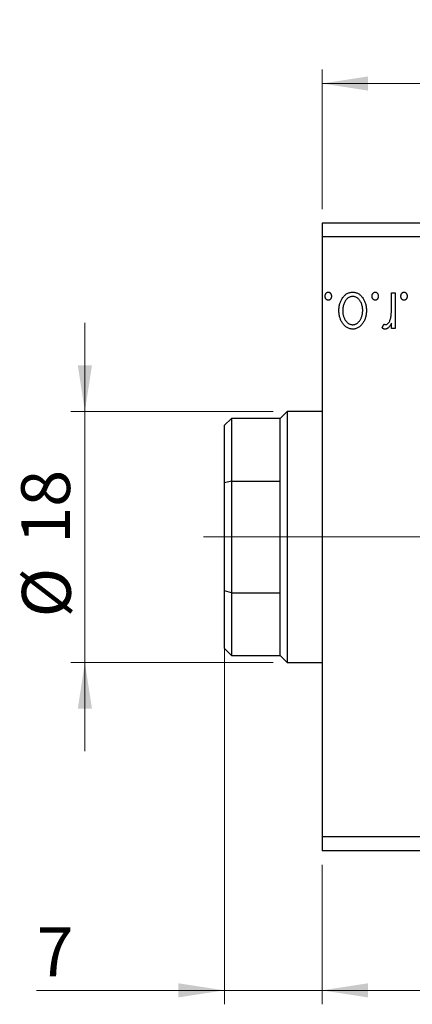
# Model space of a CAD drawing. Units: millimetres. Extents: x 15 to 415, y 5 to 292.
# Drawn here: x 241 to 269, y 138 to 209 of the extents above; entities that cross this region are included whole.
import ezdxf

# ---------------------------------------------------------------- set-up
doc = ezdxf.new("R2010")
doc.units = ezdxf.units.MM
doc.linetypes.add('CENTERX2', pattern=[20.32, 12.7, -2.54, 2.54, -2.54])
doc.styles.add('SLDTEXTSTYLE0', font='TXT', dxfattribs={"width": 0.75})
doc.dimstyles.new('SLDDIMSTYLE2', dxfattribs={"dimtxt": 3.5, "dimasz": 3.302, "dimexe": 0, "dimexo": 0.0625, "dimgap": 0.875, "dimtad": 1, "dimdec": 0, "dimrnd": 1e-09, "dimzin": 12, "dimdsep": 46, "dimtxsty": 'SLDTEXTSTYLE0', "dimsah": 1, "dimcen": 0.09, "dimadec": 0, "dimazin": 3, "dimtfac": 1, "dimtdec": 0, "dimtmove": 0, "dimatfit": 0, "dimfxl": 1, "dimfrac": 2, "dimtolj": 1, "dimtzin": 12, "dimarcsym": 0})
doc.dimstyles.new('SLDDIMSTYLE4', dxfattribs={"dimtxt": 3.5, "dimasz": 3.302, "dimexe": 0, "dimexo": 0.0625, "dimgap": 0.875, "dimtad": 1, "dimdec": 0, "dimrnd": 1e-09, "dimzin": 12, "dimdsep": 46, "dimtxsty": 'SLDTEXTSTYLE0', "dimsah": 1, "dimcen": 0.09, "dimadec": 0, "dimazin": 3, "dimtfac": 1, "dimtmove": 0, "dimatfit": 0, "dimfxl": 1, "dimfrac": 2, "dimtolj": 1, "dimtzin": 12, "dimarcsym": 0})
doc.dimstyles.new('SLDDIMSTYLE5', dxfattribs={"dimtxt": 3.5, "dimasz": 3.302, "dimexe": 0, "dimexo": 0.0625, "dimgap": 0.875, "dimtad": 1, "dimdec": 0, "dimrnd": 1e-09, "dimzin": 12, "dimdsep": 46, "dimtxsty": 'SLDTEXTSTYLE0', "dimsah": 1, "dimcen": 0.09, "dimadec": 0, "dimazin": 3, "dimtfac": 1, "dimtofl": 0, "dimtmove": 0, "dimatfit": 3, "dimfxl": 1, "dimfrac": 2, "dimtolj": 1, "dimtzin": 12, "dimarcsym": 0})

# ---------------------------------------------------------------- blocks, each defined once
blk = doc.blocks.new('_D_7')
at = {"color": 7, "linetype": 'Continuous', "lineweight": 0}
for p, q in [((255.94, 166.687), (255.94, 138.06)), ((262.94, 148.06), (262.94, 138.06)), ((255.94, 139.06), (242.478, 139.06)), ((255.94, 139.06), (262.94, 139.06)), ((262.94, 139.06), (269.29, 139.06))]:
    blk.add_line(p, q, dxfattribs=at)
at = {"color": 7, "linetype": 'Continuous', "lineweight": 18}
for points in [[(255.94, 139.06), (252.638, 139.568), (252.638, 138.552)], [(262.94, 139.06), (266.242, 138.552), (266.242, 139.568)]]:
    blk.add_solid(points, dxfattribs=at)
at = {"color": 7, "linetype": 'Continuous', "lineweight": 18, "insert": (242.478, 143.572), "char_height": 3.5, "attachment_point": 1, "style": 'SLDTEXTSTYLE0'}
blk.add_mtext('7', dxfattribs=at)
blk = doc.blocks.new('_D_8')
at = {"color": 7, "linetype": 'Continuous', "lineweight": 0}
for p, q in [((262.94, 148.06), (262.94, 138.06)), ((370.94, 148.06), (370.94, 138.06)), ((262.94, 139.06), (370.94, 139.06))]:
    blk.add_line(p, q, dxfattribs=at)
at = {"color": 7, "linetype": 'Continuous', "lineweight": 18}
for points in [[(262.94, 139.06), (266.242, 138.552), (266.242, 139.568)], [(370.94, 139.06), (367.638, 139.568), (367.638, 138.552)]]:
    blk.add_solid(points, dxfattribs=at)
at = {"color": 7, "linetype": 'Continuous', "lineweight": 18, "insert": (313.061, 143.572), "char_height": 3.5, "attachment_point": 1, "style": 'SLDTEXTSTYLE0'}
blk.add_mtext('108', dxfattribs=at)
blk = doc.blocks.new('_D_10')
at = {"color": 7, "linetype": 'Continuous', "lineweight": 0}
for p, q in [((262.94, 195.06), (262.94, 205.06)), ((282.94, 185.06), (282.94, 205.06)), ((282.94, 204.06), (262.94, 204.06))]:
    blk.add_line(p, q, dxfattribs=at)
at = {"color": 7, "linetype": 'Continuous', "lineweight": 18}
for points in [[(262.94, 204.06), (266.242, 203.552), (266.242, 204.568)], [(282.94, 204.06), (279.638, 204.568), (279.638, 203.552)]]:
    blk.add_solid(points, dxfattribs=at)
at = {"color": 7, "linetype": 'Continuous', "lineweight": 18, "insert": (270.354, 208.572), "char_height": 3.5, "attachment_point": 1, "style": 'SLDTEXTSTYLE0'}
blk.add_mtext('20', dxfattribs=at)
blk = doc.blocks.new('_D_11')
at = {"color": 7, "linetype": 'Continuous', "lineweight": 0}
for p, q in [((245.94, 180.56), (245.94, 186.91)), ((259.44, 180.56), (244.94, 180.56)), ((245.94, 180.56), (245.94, 162.56)), ((259.44, 162.56), (244.94, 162.56)), ((245.94, 162.56), (245.94, 156.21))]:
    blk.add_line(p, q, dxfattribs=at)
at = {"color": 7, "linetype": 'Continuous', "lineweight": 18}
for points in [[(245.94, 180.56), (246.448, 183.862), (245.432, 183.862)], [(245.94, 162.56), (245.432, 159.258), (246.448, 159.258)]]:
    blk.add_solid(points, dxfattribs=at)
at = {"color": 7, "linetype": 'Continuous', "lineweight": 18, "char_height": 3.5, "attachment_point": 1, "rotation": 90, "style": 'SLDTEXTSTYLE0'}
for s, insert in [('18', (241.375, 171.07)), ('%%c', (241.428, 165.792))]:
    blk.add_mtext(s, dxfattribs=dict(at, insert=insert))

msp = doc.modelspace()

# ---------------------------------------------------------------- linework, layer by layer
at = {"color": 7, "linetype": 'Continuous', "lineweight": 25}
for p, q in [((370.94, 194.06), (262.94, 194.06)), ((262.94, 194.06), (262.94, 193.06)), ((370.94, 193.06), (262.94, 193.06)), ((262.94, 193.06), (262.94, 150.06)), ((267.921, 189.06), (268.19, 189.06)), ((267.921, 188.2), (267.921, 189.06)), ((268.19, 189.06), (268.19, 186.502)), ((267.248, 186.545), (267.376, 186.817)), ((267.921, 186.502), (267.921, 186.879)), ((268.19, 186.502), (267.921, 186.502)), ((256.44, 180.06), (255.94, 179.56)), ((259.94, 180.06), (256.44, 180.06)), ((256.44, 180.06), (256.44, 175.56)), ((260.44, 180.56), (259.94, 180.06)), ((259.94, 175.56), (259.94, 180.06)), ((262.94, 180.56), (260.44, 180.56)), ((260.44, 180.56), (260.44, 171.56)), ((255.94, 175.433), (255.94, 179.56)), ((256.44, 175.56), (255.94, 175.433)), ((255.94, 167.687), (255.94, 175.433)), ((256.44, 175.56), (256.44, 167.56)), ((256.44, 175.56), (259.94, 175.56)), ((259.94, 167.56), (259.94, 175.56)), ((260.44, 171.56), (260.44, 162.56)), ((255.94, 163.56), (255.94, 167.687)), ((256.44, 167.56), (255.94, 167.687)), ((256.44, 167.56), (256.44, 163.06)), ((256.44, 167.56), (259.94, 167.56)), ((259.94, 163.06), (259.94, 167.56)), ((255.94, 163.56), (256.44, 163.06)), ((256.44, 163.06), (259.94, 163.06)), ((259.94, 163.06), (260.44, 162.56)), ((260.44, 162.56), (262.94, 162.56)), ((370.94, 150.06), (262.94, 150.06)), ((262.94, 150.06), (262.94, 149.06)), ((370.94, 149.06), (262.94, 149.06))]:
    msp.add_line(p, q, dxfattribs=at)
at = {"color": 7, "linetype": 'CENTERX2', "lineweight": 18}
for p, q in [((261.94, 171.56), (254.44, 171.56)), ((372.94, 171.56), (260.94, 171.56))]:
    msp.add_line(p, q, dxfattribs=at)
at = {"color": 7, "linetype": 'Continuous', "lineweight": 25}
for points, knots in [([(263.164, 188.813), (263.165, 188.832), (263.167, 188.87), (263.179, 188.925), (263.201, 188.974), (263.228, 189.019), (263.262, 189.057), (263.301, 189.084), (263.344, 189.102), (263.374, 189.104), (263.389, 189.105)], [0, 0, 0, 0, 0.141729, 0.277658, 0.408938, 0.541413, 0.665837, 0.77966, 0.888818, 1, 1, 1, 1]), ([(263.389, 188.522), (263.374, 188.523), (263.344, 188.525), (263.301, 188.541), (263.262, 188.569), (263.229, 188.606), (263.2, 188.651), (263.179, 188.7), (263.167, 188.755), (263.165, 188.794), (263.164, 188.813)], [0, 0, 0, 0, 0.111029, 0.219425, 0.333092, 0.457346, 0.588187, 0.719288, 0.855031, 1, 1, 1, 1]), ([(263.389, 189.105), (263.404, 189.104), (263.434, 189.102), (263.477, 189.084), (263.516, 189.057), (263.55, 189.019), (263.578, 188.975), (263.599, 188.924), (263.611, 188.87), (263.612, 188.832), (263.613, 188.813)], [0, 0, 0, 0, 0.1110988, 0.2201762, 0.3353272, 0.4596588, 0.5920349, 0.7225487, 0.8583763, 1, 1, 1, 1]), ([(263.613, 188.813), (263.612, 188.794), (263.611, 188.755), (263.599, 188.701), (263.578, 188.65), (263.55, 188.606), (263.516, 188.569), (263.477, 188.541), (263.434, 188.525), (263.404, 188.523), (263.389, 188.522)], [0, 0, 0, 0, 0.144862, 0.280503, 0.410839, 0.541582, 0.665744, 0.780738, 0.889053, 1, 1, 1, 1]), ([(264.152, 187.788), (264.152, 187.831), (264.154, 187.917), (264.168, 188.043), (264.188, 188.165), (264.218, 188.282), (264.258, 188.396), (264.306, 188.505), (264.362, 188.61), (264.426, 188.71), (264.496, 188.802), (264.573, 188.883), (264.655, 188.952), (264.742, 189.008), (264.834, 189.052), (264.931, 189.082), (265.033, 189.101), (265.103, 189.104), (265.138, 189.105)], [0, 0, 0, 0, 0.071105, 0.140255, 0.207705, 0.274322, 0.339805, 0.405179, 0.470146, 0.535789, 0.599872, 0.660462, 0.71855, 0.774707, 0.830036, 0.885678, 0.94189, 1, 1, 1, 1]), ([(265.139, 188.791), (265.107, 188.789), (265.042, 188.787), (264.949, 188.761), (264.86, 188.72), (264.776, 188.664), (264.698, 188.592), (264.627, 188.508), (264.567, 188.408), (264.515, 188.298), (264.474, 188.179), (264.442, 188.054), (264.425, 187.923), (264.422, 187.835), (264.421, 187.79)], [0, 0, 0, 0, 0.070716, 0.14098, 0.211666, 0.285871, 0.363087, 0.443457, 0.527995, 0.617983, 0.711225, 0.805566, 0.901618, 1, 1, 1, 1]), ([(265.138, 189.105), (265.174, 189.104), (265.243, 189.101), (265.346, 189.082), (265.443, 189.052), (265.535, 189.007), (265.623, 188.952), (265.704, 188.883), (265.781, 188.802), (265.852, 188.71), (265.915, 188.61), (265.972, 188.505), (266.02, 188.396), (266.058, 188.282), (266.089, 188.165), (266.11, 188.042), (266.124, 187.917), (266.125, 187.831), (266.126, 187.788)], [0, 0, 0, 0, 0.0584536, 0.1146277, 0.1702322, 0.2255231, 0.2819655, 0.3400142, 0.4005632, 0.4646027, 0.530202, 0.5951249, 0.660454, 0.7257674, 0.7924362, 0.8598405, 0.9289429, 1, 1, 1, 1]), ([(265.857, 187.79), (265.855, 187.835), (265.853, 187.923), (265.835, 188.054), (265.805, 188.179), (265.763, 188.298), (265.711, 188.408), (265.65, 188.507), (265.58, 188.592), (265.502, 188.664), (265.418, 188.72), (265.329, 188.761), (265.235, 188.787), (265.171, 188.789), (265.139, 188.791)], [0, 0, 0, 0, 0.098354, 0.194378, 0.28857, 0.381784, 0.471747, 0.556531, 0.63655, 0.713743, 0.787927, 0.859061, 0.929304, 1, 1, 1, 1]), ([(266.53, 188.813), (266.531, 188.832), (266.532, 188.87), (266.544, 188.925), (266.566, 188.974), (266.594, 189.019), (266.628, 189.057), (266.666, 189.084), (266.709, 189.102), (266.739, 189.104), (266.754, 189.105)], [0, 0, 0, 0, 0.141729, 0.277658, 0.408938, 0.541413, 0.665837, 0.77966, 0.888818, 1, 1, 1, 1]), ([(266.754, 188.522), (266.739, 188.523), (266.709, 188.525), (266.666, 188.541), (266.628, 188.569), (266.594, 188.606), (266.566, 188.651), (266.544, 188.7), (266.532, 188.755), (266.531, 188.794), (266.53, 188.813)], [0, 0, 0, 0, 0.111029, 0.219425, 0.333092, 0.457346, 0.588187, 0.719288, 0.855031, 1, 1, 1, 1]), ([(266.754, 189.105), (266.769, 189.104), (266.799, 189.102), (266.842, 189.084), (266.881, 189.057), (266.915, 189.019), (266.943, 188.975), (266.964, 188.924), (266.976, 188.87), (266.978, 188.832), (266.978, 188.813)], [0, 0, 0, 0, 0.111099, 0.220176, 0.335327, 0.459659, 0.592035, 0.722549, 0.858376, 1, 1, 1, 1]), ([(266.978, 188.813), (266.978, 188.794), (266.976, 188.755), (266.964, 188.701), (266.943, 188.65), (266.915, 188.606), (266.881, 188.569), (266.842, 188.541), (266.799, 188.525), (266.769, 188.523), (266.754, 188.522)], [0, 0, 0, 0, 0.1448615, 0.2805035, 0.4108389, 0.5415823, 0.665744, 0.7807376, 0.8890531, 1, 1, 1, 1]), ([(268.594, 188.813), (268.595, 188.832), (268.596, 188.87), (268.608, 188.925), (268.63, 188.974), (268.658, 189.019), (268.692, 189.057), (268.73, 189.084), (268.773, 189.102), (268.803, 189.104), (268.818, 189.105)], [0, 0, 0, 0, 0.141729, 0.277658, 0.408938, 0.541413, 0.665837, 0.77966, 0.888818, 1, 1, 1, 1]), ([(268.818, 188.522), (268.803, 188.523), (268.773, 188.525), (268.73, 188.541), (268.692, 188.569), (268.658, 188.606), (268.63, 188.651), (268.608, 188.7), (268.596, 188.755), (268.595, 188.794), (268.594, 188.813)], [0, 0, 0, 0, 0.111029, 0.219425, 0.333092, 0.457346, 0.588187, 0.719288, 0.855031, 1, 1, 1, 1]), ([(268.818, 189.105), (268.833, 189.104), (268.863, 189.102), (268.906, 189.084), (268.945, 189.057), (268.979, 189.019), (269.007, 188.975), (269.028, 188.924), (269.04, 188.87), (269.042, 188.832), (269.043, 188.813)], [0, 0, 0, 0, 0.111099, 0.220176, 0.335327, 0.459659, 0.592035, 0.722549, 0.858376, 1, 1, 1, 1]), ([(269.043, 188.813), (269.042, 188.794), (269.04, 188.755), (269.028, 188.701), (269.008, 188.65), (268.979, 188.606), (268.945, 188.569), (268.906, 188.541), (268.863, 188.525), (268.833, 188.523), (268.818, 188.522)], [0, 0, 0, 0, 0.144862, 0.280503, 0.410839, 0.541582, 0.665744, 0.780738, 0.889053, 1, 1, 1, 1]), ([(264.413, 186.879), (264.392, 186.911), (264.35, 186.976), (264.298, 187.079), (264.252, 187.187), (264.215, 187.298), (264.186, 187.415), (264.166, 187.535), (264.154, 187.66), (264.152, 187.745), (264.152, 187.788)], [0, 0, 0, 0, 0.120298, 0.241074, 0.361441, 0.483762, 0.608555, 0.735138, 0.865639, 1, 1, 1, 1]), ([(264.421, 187.79), (264.421, 187.756), (264.423, 187.688), (264.433, 187.588), (264.45, 187.491), (264.473, 187.399), (264.502, 187.31), (264.539, 187.226), (264.582, 187.145), (264.632, 187.069), (264.686, 187), (264.743, 186.939), (264.802, 186.887), (264.864, 186.845), (264.929, 186.812), (264.997, 186.789), (265.067, 186.774), (265.115, 186.773), (265.139, 186.772)], [0, 0, 0, 0, 0.0755319, 0.1483115, 0.2192538, 0.2886537, 0.3559139, 0.4226206, 0.4892591, 0.55561, 0.6202971, 0.6805554, 0.7373188, 0.7920666, 0.8445308, 0.8958267, 0.9473427, 1, 1, 1, 1]), ([(265.139, 186.772), (265.163, 186.773), (265.211, 186.774), (265.281, 186.789), (265.349, 186.812), (265.414, 186.845), (265.476, 186.887), (265.536, 186.939), (265.593, 187), (265.646, 187.07), (265.696, 187.145), (265.738, 187.226), (265.775, 187.31), (265.805, 187.399), (265.829, 187.491), (265.844, 187.588), (265.855, 187.688), (265.856, 187.756), (265.857, 187.79)], [0, 0, 0, 0, 0.052638, 0.104634, 0.155911, 0.208356, 0.263083, 0.320211, 0.380447, 0.444798, 0.511124, 0.577497, 0.644179, 0.711414, 0.780914, 0.851744, 0.924496, 1, 1, 1, 1]), ([(266.126, 187.788), (266.125, 187.745), (266.123, 187.661), (266.111, 187.536), (266.091, 187.416), (266.063, 187.3), (266.025, 187.188), (265.98, 187.081), (265.927, 186.978), (265.885, 186.913), (265.864, 186.881)], [0, 0, 0, 0, 0.133913, 0.26469, 0.39154, 0.515886, 0.637771, 0.759066, 0.879448, 1, 1, 1, 1]), ([(267.879, 187.323), (267.882, 187.343), (267.89, 187.388), (267.897, 187.463), (267.906, 187.552), (267.91, 187.655), (267.916, 187.772), (267.918, 187.902), (267.921, 188.047), (267.921, 188.148), (267.921, 188.2)], [0, 0, 0, 0, 0.070231, 0.156046, 0.257644, 0.374977, 0.507398, 0.655675, 0.819875, 1, 1, 1, 1]), ([(267.497, 186.772), (267.516, 186.773), (267.555, 186.777), (267.612, 186.805), (267.667, 186.848), (267.721, 186.908), (267.771, 186.985), (267.814, 187.081), (267.852, 187.195), (267.869, 187.278), (267.879, 187.323)], [0, 0, 0, 0, 0.080053, 0.164928, 0.261135, 0.371881, 0.499057, 0.644292, 0.811237, 1, 1, 1, 1]), ([(265.138, 186.457), (265.102, 186.458), (265.031, 186.461), (264.928, 186.482), (264.83, 186.515), (264.736, 186.561), (264.648, 186.622), (264.563, 186.694), (264.484, 186.78), (264.437, 186.845), (264.413, 186.879)], [0, 0, 0, 0, 0.122788, 0.242042, 0.359596, 0.478194, 0.599298, 0.725994, 0.858676, 1, 1, 1, 1]), ([(265.864, 186.881), (265.84, 186.847), (265.794, 186.782), (265.713, 186.696), (265.63, 186.622), (265.541, 186.562), (265.447, 186.515), (265.348, 186.482), (265.245, 186.46), (265.174, 186.458), (265.138, 186.457)], [0, 0, 0, 0, 0.141557, 0.2744, 0.400652, 0.522069, 0.64068, 0.758653, 0.877564, 1, 1, 1, 1]), ([(267.452, 186.457), (267.436, 186.459), (267.402, 186.461), (267.351, 186.479), (267.299, 186.506), (267.265, 186.532), (267.248, 186.545)], [0, 0, 0, 0, 0.21484, 0.448616, 0.707332, 1, 1, 1, 1]), ([(267.376, 186.817), (267.387, 186.81), (267.409, 186.798), (267.44, 186.783), (267.469, 186.774), (267.488, 186.772), (267.497, 186.772)], [0, 0, 0, 0, 0.303369, 0.570309, 0.799949, 1, 1, 1, 1]), ([(267.921, 186.879), (267.903, 186.844), (267.87, 186.778), (267.816, 186.689), (267.759, 186.616), (267.701, 186.557), (267.641, 186.513), (267.579, 186.481), (267.516, 186.461), (267.474, 186.459), (267.452, 186.457)], [0, 0, 0, 0, 0.176097, 0.332515, 0.470826, 0.593232, 0.704284, 0.807672, 0.904528, 1, 1, 1, 1])]:
    msp.add_open_spline(points, degree=3, knots=knots, dxfattribs=at)

# ---------------------------------------------------------------- dimensions: what is measured, and where the dimension line sits
at = {"color": 7, "linetype": 'Continuous', "lineweight": 18}
for base, p1, p2, dimstyle, picture, middle in [((262.94, 204.06), (282.94, 184.06), (262.94, 194.06), 'SLDDIMSTYLE4', '_D_10', (272.94, 204.06)), ((262.94, 139.06), (255.94, 167.687), (262.94, 149.06), 'SLDDIMSTYLE4', '_D_7', (243.771, 139.06)), ((370.94, 139.06), (262.94, 149.06), (370.94, 149.06), 'SLDDIMSTYLE5', '_D_8', (316.94, 139.06))]:
    dim = msp.add_linear_dim(base=base, p1=p1, p2=p2, dimstyle=dimstyle, dxfattribs=at)
    dim.commit()
    dim.dimension.update_dxf_attribs({"geometry": picture, "text_midpoint": middle, "dimtype": 160})
dim = msp.add_linear_dim(base=(245.94, 162.56), p1=(260.44, 180.56), p2=(260.44, 162.56), angle=90, text='%%c<>', dimstyle='SLDDIMSTYLE2', dxfattribs=at)
dim.commit()
dim.dimension.update_dxf_attribs({"geometry": '_D_11', "text_midpoint": (245.94, 171.017), "dimtype": 160})

doc.saveas('drawing.dxf')
